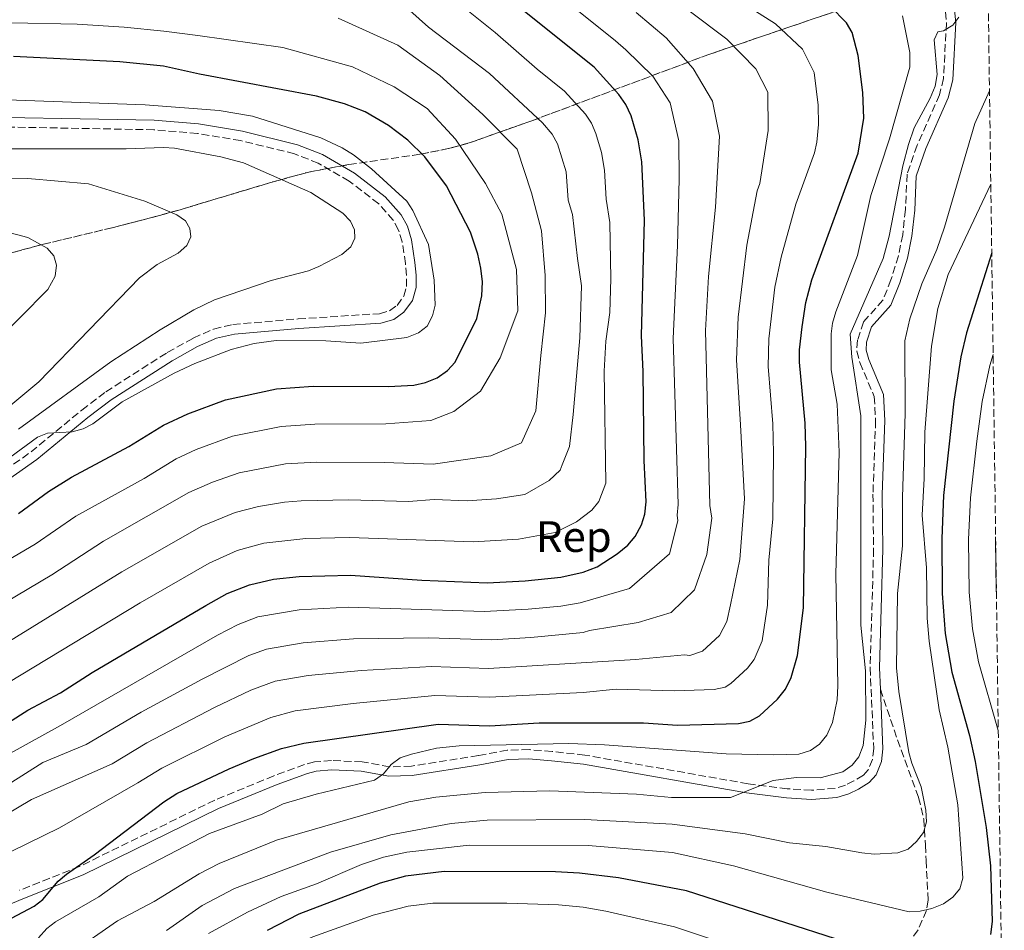
# Model space of a CAD drawing. Units: metres. Extents: x 589686 to 593077, y 4784546 to 4786897.
# Drawn here: x 592836 to 593060, y 4785907 to 4786114 of the extents above; entities that cross this region are included whole.
import ezdxf
from ezdxf.enums import TextEntityAlignment as Align

# ---------------------------------------------------------------- set-up
doc = ezdxf.new("R2010")
doc.units = ezdxf.units.M
doc.header["$MEASUREMENT"] = 0
doc.linetypes.add('DGN Style 3', pattern=[2.435891, 1.739922, -0.695969])
for name, color, linetype, lineweight in [('Camino', 7, 'DGN Style 3', 0), ('Curva de nivel directora', 30, 'Continuous', 30), ('Curva de nivel intermedia', 30, 'Continuous', 0), ('Etiqueta de zona arbolada', 92, 'Continuous', 0), ('Margen derecho', 7, 'Continuous', 0), ('Senda', 7, 'DGN Style 3', 0), ('Zona arbolada', 92, 'DGN Style 3', 0)]:
    doc.layers.add(name, color=color, linetype=linetype, lineweight=lineweight)
doc.styles.add('Style-Arial', font='arial.ttf')

msp = doc.modelspace()

# ---------------------------------------------------------------- linework, layer by layer
at = {"layer": 'Camino', "color": 7, "linetype": 'DGN Style 3', "lineweight": 0}
for points in [[(593046.81, 4786115.69, 241.45), (593047.05, 4786113.21, 241.3), (593046.39, 4786100.53, 240.66), (593045.47, 4786096.8, 240.48), (593040.39, 4786085.33, 239.8), (593038.09, 4786078.71, 239.58), (593037.73, 4786070.7, 239.58), (593037.1, 4786064.97, 239.58), (593036.11, 4786060.13, 239.55), (593034.43, 4786054.69, 239.34), (593032.59, 4786050.05, 239.15), (593028.15, 4786045.07, 238.94), (593026.79, 4786040.92, 238.72), (593026.64, 4786038.46, 238.72), (593027.37, 4786035.83, 238.51), (593030.62, 4786028.12, 238.29), (593030.94, 4786022.66, 238.29), (593030.33, 4786005.85, 238.08), (593030.47, 4785993.36, 238.29), (593029.7, 4785966.33, 237.65), (593030.5, 4785947.95, 237.92), (593030.23, 4785945.49, 238.1), (593029.24, 4785943.09, 238.29), (593028.14, 4785941.87, 238.38), (593026.01, 4785940.6, 238.51), (593024.04, 4785939.61, 239.03), (593021.72, 4785938.88, 239.58), (593016.36, 4785938.47, 239.58), (593010.83, 4785938.81, 239.69), (593001.89, 4785939.94, 240.28), (592964.74, 4785946.47, 242.49), (592957.32, 4785947.28, 243.29), (592952.08, 4785947.7, 243.37), (592947.09, 4785947.58, 243.02), (592940.5, 4785946.35, 243.07), (592925.24, 4785943.96, 244.81), (592920.29, 4785943.78, 245.38), (592914.03, 4785944.94, 245.38), (592907.08, 4785945.22, 246.03), (592903.21, 4785944.91, 246.67), (592900.94, 4785944.29, 246.95), (592893.92, 4785941.73, 247.32), (592880.49, 4785936.21, 247.65), (592849.7, 4785921.11, 249.03), (592836.03, 4785915.68, 250.32)], [(592808.78, 4785994.51, 304.46), (592838.66, 4786015.5, 305.54), (592850.22, 4786025.04, 305.93), (592855.69, 4786029.18, 305.97), (592869.69, 4786038.14, 305.97), (592875.6, 4786041.42, 305.97), (592880.22, 4786043.48, 305.86), (592884.63, 4786044.51, 305.75), (592899.48, 4786045.79, 305.59), (592917.96, 4786046.98, 304.89), (592920.3, 4786047.65, 305.11), (592921.99, 4786048.87, 305.32), (592923.54, 4786050.97, 305.54), (592924.14, 4786053.2, 305.75), (592924.16, 4786055.69, 305.97), (592923.91, 4786058.39, 306.18), (592923.16, 4786063.31, 305.9), (592922.33, 4786066.03, 305.75), (592921.14, 4786068.27, 305.81), (592917.81, 4786072, 305.94), (592911.09, 4786077.19, 306.13), (592904.06, 4786081.23, 306.19), (592898.65, 4786083.38, 306.18), (592886.4, 4786086.39, 306.24), (592876.54, 4786088.01, 306.3), (592866.6, 4786088.86, 306.38), (592816.21, 4786089.8, 306.82)]]:
    msp.add_polyline3d(points, dxfattribs=at)
at = {"layer": 'Curva de nivel directora', "color": 30, "linetype": 'Continuous', "lineweight": 30, "flags": 128}
for points, elevation in [([(592828.2, 4785950.58), (592837.91, 4785956.69), (592845.39, 4785960.64), (592852.59, 4785965.24), (592878.44, 4785980.56), (592883.3, 4785983.24), (592888.38, 4785985.27), (592893.84, 4785986.49), (592899.73, 4785987.15), (592911.36, 4785987.42), (592927.61, 4785986.3), (592942.52, 4785985.67), (592951.19, 4785986.13), (592959.25, 4785987.01), (592964.33, 4785988.1), (592967.53, 4785989.35), (592972.11, 4785992.26), (592974.54, 4785994.27), (592976.18, 4785996.23), (592977.63, 4785998.92), (592978.36, 4786001.31), (592978.71, 4786004.14), (592978.21, 4786013.51), (592978.04, 4786033.81), (592977.67, 4786041.93), (592978.31, 4786068.27), (592977.71, 4786081.55), (592976.84, 4786086.53), (592975.27, 4786092), (592974.1, 4786094.64), (592972.51, 4786096.88), (592966.87, 4786103.08), (592943.41, 4786121.94)], 275), ([(592834.19, 4785909.35), (592839.35, 4785912.03), (592841.33, 4785913.56), (592844.83, 4785917.77), (592846.75, 4785919.38), (592853.04, 4785923.78), (592868.87, 4785935.83), (592871.88, 4785937.71), (592883.79, 4785943.37), (592889.42, 4785945.72), (592895.71, 4785948), (592900.79, 4785949.21), (592931.37, 4785953.5), (592943.07, 4785953.13), (592954.35, 4785953.82), (592978.1, 4785953.82), (592985.86, 4785953.26), (592999.69, 4785953.68), (593002.27, 4785954.22), (593004.47, 4785955.39), (593008.6, 4785959.23), (593010.39, 4785961.48), (593011.71, 4785964.1), (593013.17, 4785969.13), (593014.54, 4785980), (593015.07, 4786016.73), (593014.92, 4786022.08), (593013.57, 4786035.96), (593013.59, 4786038.77), (593014.21, 4786044.02), (593015.05, 4786049.54), (593016.42, 4786054.72), (593026.95, 4786083.5), (593028.27, 4786091.47), (593028.01, 4786097.38), (593026.99, 4786105.77), (593025.6, 4786111.01), (593024.33, 4786113.21), (593020.55, 4786117)], 250), ([(592835.8, 4786001.51), (592842.66, 4786006.48), (592847.84, 4786009.75), (592860.89, 4786016.7), (592868.82, 4786021.6), (592874.33, 4786024.15), (592882.91, 4786027.39), (592894.54, 4786029.83), (592902.91, 4786030.48), (592920.01, 4786030.38), (592925.82, 4786030.72), (592928.44, 4786031.3), (592931.13, 4786032.37), (592933.46, 4786034.06), (592935.24, 4786035.94), (592940.12, 4786045.89), (592941.31, 4786051.07), (592941.42, 4786054.22), (592941.03, 4786057.32), (592940.38, 4786060.5), (592938.69, 4786065.52), (592933.22, 4786076.06), (592928.31, 4786082.71), (592924.46, 4786086.49), (592920.06, 4786089.83), (592914.7, 4786092.96), (592910.03, 4786094.76), (592903.66, 4786096.51), (592877.03, 4786101.48), (592868.84, 4786103.33), (592858.88, 4786104.3), (592834.7, 4786105.53)], 300), ([(593057.36, 4786060.8), (593051.63, 4786042.59), (593050.32, 4786037.12), (593048.77, 4786027.07), (593046.39, 4786005.59), (593045.99, 4785995.76), (593046.12, 4785983.23), (593046.77, 4785974.17), (593048.25, 4785965.33), (593052.28, 4785950.91), (593053.59, 4785944.97), (593056.11, 4785929.98), (593057.1, 4785921.27), (593057.5, 4785908.6), (593057.06, 4785905.63)], 225), ([(593021.8, 4785904.63), (592987.89, 4785915.56), (592972.42, 4785918.5), (592963.55, 4785919.58), (592958.08, 4785919.86), (592932.68, 4785919.99), (592923.9, 4785918.88), (592918.11, 4785917.29), (592899.64, 4785910.24), (592892.41, 4785906.5)], 225)]:
    msp.add_lwpolyline(points, dxfattribs=dict(at, elevation=elevation))
at = {"layer": 'Curva de nivel intermedia', "color": 30, "linetype": 'Continuous', "lineweight": 0, "flags": 128}
for points, elevation in [([(592980.19, 4786101.04), (592974.06, 4786107.03), (592971.68, 4786109.14), (592949.57, 4786126.91), (592940.98, 4786137.26), (592932.54, 4786143.79), (592927.9, 4786146.77), (592926.06, 4786147.75), (592918.21, 4786152.51), (592915.92, 4786153.49), (592906.31, 4786156.35), (592900.97, 4786157.29), (592898.31, 4786157.37), (592892.65, 4786157.08), (592887.58, 4786156.15), (592885.22, 4786155.32), (592875.47, 4786150.3), (592873.08, 4786149.39), (592870.58, 4786149.29), (592867.83, 4786149.67), (592865.45, 4786150.3)], 270), ([(592959.09, 4786011.36), (592959.59, 4786012.53), (592961.21, 4786016.71), (592962.1, 4786023.99), (592963.61, 4786041.45), (592963.97, 4786053.33), (592963.04, 4786059.57), (592961.93, 4786069.56), (592960.95, 4786072.83), (592960.46, 4786079.28), (592958.55, 4786085.65), (592957.33, 4786087.84), (592955.12, 4786090.41), (592943.06, 4786101.65), (592929.17, 4786112.21), (592920.61, 4786119.87), (592911.11, 4786123.89), (592903.09, 4786125.98), (592893.15, 4786126.6), (592878.84, 4786127.66), (592872.78, 4786127.84), (592854.35, 4786128.85), (592853.71, 4786128.85)], 285), ([(592942.96, 4785959.64), (592964.32, 4785960.68), (592971.9, 4785961.51), (592985.11, 4785961.12), (592994.18, 4785961.4), (592996.65, 4785961.94), (592998, 4785962.77), (593001.78, 4785966.23), (593003.32, 4785968.2), (593005.11, 4785972.51), (593006.32, 4785980.6), (593006.65, 4785990.85), (593007.55, 4786000.28), (593007.7, 4786015.2), (593007.57, 4786021.87), (593006.47, 4786034.97), (593006.6, 4786041.27), (593008, 4786052.99), (593009.46, 4786059.81), (593012.79, 4786071.88), (593017.01, 4786083.61), (593017.52, 4786086.05), (593017.92, 4786090.04), (593017.86, 4786094.47), (593016.96, 4786101.92), (593014.29, 4786107.22), (593008.17, 4786112.97), (592996.95, 4786120.12)], 255), ([(592936.38, 4786117.37), (592944.36, 4786111.04), (592953.9, 4786102.68), (592960.14, 4786097.67), (592964.89, 4786092.44), (592966.26, 4786090.35), (592967.27, 4786088.03), (592968.52, 4786083.66), (592969.22, 4786079.68), (592969.58, 4786073.09), (592970.39, 4786067.72), (592970.64, 4786054.88), (592970.42, 4786047.21), (592969.51, 4786040.72), (592969.12, 4786033.86), (592969.54, 4786008.38), (592967.89, 4786004.18), (592966.31, 4786002.22), (592962.87, 4785999.57), (592957.99, 4785997.14), (592949.66, 4785995.62), (592939.3, 4785995), (592911.17, 4785996.02), (592901.19, 4785995.79), (592891.68, 4785994.69), (592885.57, 4785993.04), (592879.25, 4785990.19), (592863.49, 4785981.16), (592812.16, 4785950.12)], 280), ([(592913.93, 4785965.74), (592929.86, 4785966.62), (592942.82, 4785966.15), (592962.72, 4785967.43), (592976.28, 4785968.2), (592987.41, 4785969.29), (592988.66, 4785969.11), (592991.53, 4785970.14), (592995.36, 4785973.73), (592997.07, 4785976.88), (592997.9, 4785980.67), (593000.02, 4785990.99), (593001.09, 4786004.82), (593000.21, 4786021.65), (592999.27, 4786036.47), (592999.67, 4786046.18), (593001.65, 4786062.55), (593003.98, 4786074.96), (593004.56, 4786076.62), (593006.49, 4786088.72), (593006.4, 4786097.44), (593003.67, 4786102.74), (592997.06, 4786109.46), (592988.51, 4786115.91)], 260), ([(592826.83, 4785977.72), (592843.38, 4785987.51), (592855.18, 4785995.18), (592874.61, 4786006.26), (592879.95, 4786008.6), (592886.08, 4786010.76), (592896.62, 4786012.76), (592903.64, 4786013.19), (592919.09, 4786013.09), (592930.23, 4786012.74), (592943.3, 4786014.58), (592950.29, 4786017.56), (592953.61, 4786024.87), (592954.69, 4786037.48), (592955.79, 4786047.18), (592955.7, 4786055.66), (592954.87, 4786065.83), (592952.59, 4786074.53), (592949.34, 4786084.43), (592941.5, 4786092.35), (592931.71, 4786101.21), (592922.19, 4786108.13), (592908.55, 4786114.29)], 290), ([(592829.46, 4785937.25), (592841.34, 4785944.76), (592851.25, 4785948.85), (592863.76, 4785956.23), (592877.6, 4785963.76), (592888.27, 4785969.14), (592892.29, 4785970.59), (592900.59, 4785972.06), (592912.1, 4785972.93), (592929.11, 4785973.18), (592943.56, 4785972.71), (592952.45, 4785973.21), (592964.34, 4785974.39), (592965.79, 4785974.86), (592976.91, 4785976.69), (592984.4, 4785978.95), (592989.68, 4785984.1), (592992.5, 4785992.12), (592993.62, 4786000.38), (592993.18, 4786003.31), (592992.19, 4786043.16), (592992.88, 4786055.47), (592994.49, 4786071.21), (592995.36, 4786087.39), (592993.82, 4786095.37), (592989.38, 4786102.83), (592983.24, 4786109.8), (592976.4, 4786115.54)], 265), ([(593037.04, 4786114.83), (593038.74, 4786106.45), (593038.69, 4786103.13), (593034.06, 4786086.79), (593029.82, 4786073.92), (593026.83, 4786060.23), (593021.91, 4786047.38), (593021.14, 4786044.84), (593020.83, 4786042.36), (593020.83, 4786034.2), (593022.16, 4786026.37), (593022.65, 4786015.44), (593021.88, 4785987.7), (593022.34, 4785962.24), (593022.17, 4785959.07), (593021.14, 4785953.92), (593019.84, 4785950.99), (593018.16, 4785948.93), (593016.08, 4785947.54), (593013.42, 4785946.68), (593007.7, 4785946.49), (592996.9, 4785946.74), (592969.24, 4785948.8), (592961.12, 4785949.12), (592936.12, 4785948.61), (592931, 4785948.06), (592925.27, 4785946.7), (592922.69, 4785945.81), (592920.66, 4785944.35), (592918.89, 4785942.23), (592916.87, 4785940.76), (592903.54, 4785937.58), (592896.07, 4785935.33), (592891.25, 4785933.01), (592879.26, 4785928.64), (592860.59, 4785918.87), (592854.07, 4785914.22), (592844.25, 4785908.48), (592842.26, 4785906.97), (592840.34, 4785904.83)], 245), ([(593049.85, 4786114.52), (593048.53, 4786112.7), (593046.37, 4786111.39), (593045.13, 4786111.14), (593044.27, 4786109.34), (593044.96, 4786101.41), (593044.48, 4786098.82), (593043.37, 4786096.08), (593039.74, 4786089.26), (593038.41, 4786085.48), (593037.11, 4786080.65), (593033.98, 4786064.65), (593032.63, 4786059.57), (593025.17, 4786042.29), (593025.5, 4786037.06), (593027.57, 4786023.71), (593027.57, 4785976.06), (593028.6, 4785965.68), (593028.72, 4785954.38), (593028.08, 4785948.65), (593027.13, 4785946.09), (593025.56, 4785944.15), (593023.44, 4785942.69), (593018.34, 4785941.3), (593012.9, 4785941.34), (593007.64, 4785940.67), (592997.91, 4785936.84), (592984.43, 4785936.79), (592976.49, 4785937.56), (592956.74, 4785938.34), (592942.02, 4785937.95), (592930.78, 4785936.86), (592924.68, 4785935.82), (592894.57, 4785927.11), (592881.52, 4785921.81), (592876.94, 4785919.4), (592866.72, 4785913.15), (592858.34, 4785908.71), (592847.65, 4785901.28)], 240), ([(592825.22, 4785986.1), (592839.59, 4785994.51), (592848.88, 4786000.89), (592864.4, 4786009.47), (592871.72, 4786013.93), (592876.25, 4786016.03), (592884.49, 4786019.07), (592895.58, 4786021.3), (592903.28, 4786021.83), (592919.47, 4786021.87), (592929.64, 4786022.67), (592934.95, 4786024.67), (592940.96, 4786029.34), (592945.48, 4786036.9), (592949.49, 4786047.6), (592949.15, 4786057.05), (592945.86, 4786069.61), (592942.15, 4786076.6), (592935.26, 4786086.71), (592928.88, 4786093.67), (592921.32, 4786098.67), (592911.82, 4786103.18), (592896.02, 4786107.61), (592876.6, 4786110.31), (592868.86, 4786111.33), (592859.9, 4786112.23), (592849.14, 4786112.93), (592834.23, 4786113.22)], 295), ([(592821.85, 4785940.22), (592845.39, 4785953.2), (592881.11, 4785973.76), (592885.79, 4785976.19), (592890.33, 4785977.93), (592899.69, 4785979.57), (592910.91, 4785980.18), (592941.79, 4785979.19), (592951.82, 4785979.67), (592959.27, 4785980.37), (592963.7, 4785981.14), (592974.89, 4785984.42), (592984.02, 4785992.28), (592985.87, 4785999.81), (592985.72, 4786001.08), (592985.95, 4786003.56), (592984.85, 4786041.3), (592985.86, 4786062.48), (592986.22, 4786077.6), (592986.16, 4786086.32), (592984.13, 4786095.02), (592980.19, 4786101.04)], 270), ([(593056.86, 4786097.71), (593053.5, 4786090.28), (593046.61, 4786066.69), (593044.85, 4786061.63), (593041.44, 4786053.75), (593038.7, 4786045.79), (593037.6, 4786040.79), (593037.66, 4786024.28), (593037.06, 4786005.16), (593037.09, 4785994.09), (593035.95, 4785983.29), (593035.68, 4785966.31), (593036.2, 4785960.91), (593038.51, 4785947.07), (593039.14, 4785944.65), (593041.31, 4785939.27), (593042.4, 4785933.95), (593042.5, 4785931.26), (593041.8, 4785928.86), (593040.25, 4785926.76), (593038.33, 4785925.07), (593035.99, 4785924.18), (593030.59, 4785923.94), (593027.8, 4785924.18), (593019.63, 4785925.67), (593011.35, 4785926.47), (593001.2, 4785928.56), (592984.62, 4785930.74), (592964.72, 4785931.77), (592942.48, 4785931.67), (592934.33, 4785930.89), (592920.54, 4785928.31), (592906.85, 4785924.33), (592885, 4785916.12), (592877.59, 4785912.2), (592869.53, 4785906.53)], 235), ([(592822.62, 4786006.06), (592840.11, 4786018.84), (592842.44, 4786019.77), (592847.99, 4786020.08), (592850.52, 4786020.75), (592852.74, 4786021.91), (592859.41, 4786026.9), (592871.24, 4786033.43), (592875.92, 4786035.65), (592884.19, 4786038.83), (592889.48, 4786040.18), (592894.46, 4786040.87), (592905.81, 4786040.77), (592913.71, 4786040.23), (592924.18, 4786041.53), (592926.87, 4786042.61), (592928.82, 4786044.16), (592930.06, 4786046.47), (592930.66, 4786048.9), (592930.43, 4786054.59), (592929.15, 4786062.75), (592925.56, 4786070.51), (592924.2, 4786072.61), (592916.14, 4786079.96), (592912.1, 4786083.16), (592909.49, 4786084.78), (592904.67, 4786086.99), (592889.11, 4786091.99), (592881.49, 4786093.24), (592864.68, 4786094.51), (592833.24, 4786095.68)], 305), ([(592835.84, 4786020.67), (592856.81, 4786035.98), (592868.05, 4786043.31), (592875.74, 4786047.86), (592880.42, 4786050.12), (592893.36, 4786054.54), (592901.81, 4786056.74), (592904.2, 4786057.73), (592909.38, 4786060.44), (592911.48, 4786062.22), (592912.38, 4786064.17), (592912.31, 4786066.1), (592911.37, 4786068.08), (592909.65, 4786069.89), (592902.35, 4786074.58), (592887.06, 4786081.29), (592881.85, 4786082.71), (592871.29, 4786084.63), (592868.79, 4786084.83), (592860.34, 4786084.5), (592832.72, 4786084.54)], 310), ([(592824.77, 4786018.48), (592840.4, 4786031.46), (592863.32, 4786055.16), (592867.37, 4786058.21), (592872.16, 4786060.74), (592874.13, 4786062.52), (592875.03, 4786064.51), (592874.82, 4786066.35), (592873.79, 4786068.1), (592871.84, 4786069.5), (592864.59, 4786072.57), (592851.71, 4786076.55), (592837.93, 4786077.77), (592824.31, 4786077.99)], 315), ([(592879.05, 4785905.85), (592887.92, 4785910.66), (592895.64, 4785914.29), (592903.65, 4785917.14), (592913.86, 4785921.55), (592918.89, 4785923.21), (592924.25, 4785924.33), (592938.37, 4785925.97), (592965.51, 4785925.91), (592984.71, 4785924.29), (592998.56, 4785921.27), (593019.86, 4785915.25), (593038.6, 4785910.79), (593041.1, 4785910.89), (593043.72, 4785911.54), (593046.38, 4785912.58), (593048.49, 4785914.08), (593050.08, 4785916.04), (593050.79, 4785918.44), (593049.65, 4785935.13), (593047.35, 4785948.27), (593045.4, 4785956.77), (593043.16, 4785972.44), (593042.7, 4785977.65), (593042.49, 4785989.09), (593041.51, 4786001.07), (593042.02, 4786009.47), (593042.14, 4786020), (593043.65, 4786039.61), (593045.12, 4786048.17), (593047.44, 4786055.9), (593057.15, 4786076.44)], 230), ([(592823.54, 4786033.35), (592842.45, 4786052.48), (592844.13, 4786055.5), (592844.47, 4786058.04), (592843.84, 4786060.15), (592842.3, 4786061.89), (592837.95, 4786064.35), (592832.75, 4786065.68)], 320), ([(593058.86, 4785952.06), (593054.33, 4785967.67), (593052.97, 4785975.22), (593052.25, 4785983.55), (593052.1, 4785995.59), (593052.53, 4786005.08), (593053.95, 4786017.93), (593055.2, 4786026.98), (593056.91, 4786035.17), (593057.68, 4786037.7)], 220), ([(592805.18, 4785954.82), (592859.33, 4785988.17), (592877.51, 4785998.58), (592885.11, 4786001.67), (592890.44, 4786003.06), (592896.36, 4786004.06), (592900.15, 4786004.37), (592910.98, 4786004.62), (592924.62, 4786004.22), (592930.42, 4786004.67), (592937.96, 4786004.35), (592944.65, 4786004.79), (592951.05, 4786005.81), (592956.65, 4786008.98), (592959.09, 4786011.36)], 285), ([(593058.43, 4785983.35), (593058.37, 4785983.88), (593058.21, 4785995.43), (593058.25, 4785996.17)], 215), ([(592826.68, 4785929.25), (592838.79, 4785936.37), (592857.12, 4785944.51), (592865.02, 4785949.23), (592880.43, 4785957.28), (592888.7, 4785961.22), (592894.24, 4785963.26), (592901.75, 4785964.58), (592913.93, 4785965.74)], 260), ([(592826.62, 4785920.86), (592845.16, 4785929.91), (592862.98, 4785940.16), (592868.45, 4785943.47), (592882.81, 4785950.6), (592893.23, 4785955.05), (592898.79, 4785956.53), (592911.98, 4785958.22), (592930.62, 4785960.06), (592942.96, 4785959.64)], 255), ([(592800.94, 4785845.53), (592839.4, 4785865.32), (592852.43, 4785872.75), (592858.1, 4785876.49), (592881.24, 4785892.84), (592888.19, 4785897.31), (592897.03, 4785902.4), (592902.85, 4785905.11), (592916.52, 4785910.03), (592924.55, 4785912.07), (592930.16, 4785912.76), (592946.97, 4785912.77), (592958.73, 4785912.36), (592964.36, 4785911.83), (592969.52, 4785910.9), (592985.16, 4785907.32), (593002.58, 4785901.51), (593018.18, 4785895.6), (593030.07, 4785892.1), (593039.4, 4785889.9), (593041.57, 4785889.58), (593051.37, 4785888.66), (593058.89, 4785892.02), (593059.66, 4785893.04)], 220)]:
    msp.add_lwpolyline(points, dxfattribs=dict(at, elevation=elevation))
at = {"layer": 'Margen derecho', "color": 7, "linetype": 'Continuous', "lineweight": 0}
for points in [[(593032.03, 4785961.46, 237.72), (593031.81, 4785966.35, 237.65), (593032.58, 4785993.34, 238.29), (593032.44, 4786005.82, 238.08), (593033.06, 4786022.69, 238.29), (593032.71, 4786028.6, 238.29), (593029.37, 4786036.52, 238.51), (593028.77, 4786038.68, 238.72), (593028.88, 4786040.52, 238.72), (593030.02, 4786044, 238.94), (593034.41, 4786048.92, 239.15), (593036.42, 4786053.99, 239.34), (593038.16, 4786059.6, 239.55), (593039.19, 4786064.64, 239.58), (593039.84, 4786070.53, 239.58), (593040.19, 4786078.31, 239.58), (593042.36, 4786084.56, 239.8), (593047.48, 4786096.11, 240.48), (593048.49, 4786100.22, 240.66), (593049.17, 4786113.26, 241.3), (593048.89, 4786116.11, 241.45)], [(592810.07, 4785992.75, 304.46), (592839.97, 4786013.77, 305.54), (592851.57, 4786023.33, 305.93), (592856.94, 4786027.39, 305.97), (592870.8, 4786036.27, 305.97), (592876.57, 4786039.47, 305.97), (592880.91, 4786041.41, 305.86), (592884.97, 4786042.35, 305.75), (592899.65, 4786043.62, 305.59), (592918.33, 4786044.82, 304.89), (592921.27, 4786045.66, 305.11), (592923.53, 4786047.3, 305.32), (592925.54, 4786050.01, 305.54), (592926.31, 4786052.91, 305.75), (592926.34, 4786055.78, 305.97), (592926.07, 4786058.66, 306.18), (592925.29, 4786063.79, 305.9), (592924.35, 4786066.87, 305.75), (592922.94, 4786069.52, 305.81), (592919.3, 4786073.6, 305.94), (592912.31, 4786079, 306.13), (592905, 4786083.19, 306.19), (592899.31, 4786085.45, 306.18), (592886.84, 4786088.52, 306.24), (592876.81, 4786090.17, 306.3), (592866.72, 4786091.03, 306.38), (592816.14, 4786091.98, 306.82)], [(592821.57, 4785907.34, 251.18), (592836.82, 4785913.73, 250.32), (592850.55, 4785919.18, 249.03), (592881.36, 4785934.28, 247.65), (592894.68, 4785939.76, 247.32), (592901.58, 4785942.27, 246.95), (592903.58, 4785942.82, 246.67), (592907.12, 4785943.1, 246.03), (592913.8, 4785942.84, 245.38), (592920.14, 4785941.65, 245.38), (592925.44, 4785941.85, 244.81), (592940.86, 4785944.27, 243.07), (592947.31, 4785945.47, 243.02), (592952.02, 4785945.59, 243.37), (592957.12, 4785945.17, 243.29), (592964.44, 4785944.38, 242.49), (593001.57, 4785937.85, 240.28), (593010.63, 4785936.71, 239.69), (593016.37, 4785936.35, 239.58), (593022.13, 4785936.79, 239.58), (593024.84, 4785937.65, 239.03), (593027.03, 4785938.74, 238.51), (593029.5, 4785940.22, 238.38), (593031.06, 4785941.95, 238.29), (593032.3, 4785944.97, 238.1), (593032.61, 4785947.88, 237.92), (593032.03, 4785961.46, 237.72)]]:
    msp.add_polyline3d(points, dxfattribs=at)
at = {"layer": 'Senda', "color": 7, "linetype": 'DGN Style 3', "lineweight": 0}
msp.add_polyline3d([(593032.03, 4785961.46, 237.72), (593035.91, 4785949.92, 236.91), (593040.73, 4785936.83, 235.3), (593041.9, 4785931.96, 235.04), (593042.27, 4785925.93, 234.22), (593042.43, 4785922.46, 233.33), (593042.87, 4785913.4, 229.84), (593042.54, 4785911.1, 229.11), (593040.59, 4785906.66, 227.69), (593036.29, 4785900.57, 224.2)], dxfattribs=at)
at = {"layer": 'Zona arbolada', "color": 92, "linetype": 'DGN Style 3', "lineweight": 0}
for points in [[(593056.42, 4786129.95, 234.58), (593060.23, 4785852.12, 207.77)], [(593042.56, 4786125.23, 245.88), (593042.61, 4786124.16, 246.61), (593041.32, 4786123.01, 247.68), (593027.8, 4786117.87, 254.11), (592992.95, 4786106, 269.86), (592952.92, 4786091, 290.27), (592938.42, 4786085.86, 297.41), (592933.98, 4786084.63, 299.44), (592927.21, 4786083.27, 302.34), (592911, 4786080.93, 308.42), (592901.59, 4786079.15, 311.43), (592894.05, 4786077.1, 313.37), (592872.62, 4786070.66, 315.95), (592865.55, 4786068.69, 317.29), (592857.41, 4786066.63, 319.69), (592841.2, 4786062.71, 325.22), (592831.85, 4786060.23, 327.6), (592811.42, 4786054.04, 331.12), (592783.15, 4786044.04, 335.62), (592776.1, 4786042.04, 336.75), (592769.05, 4786040.55, 337.91), (592767.11, 4786041.47, 338.46), (592766.76, 4786042.41, 338.71)], [(592831.85, 4786060.23, 327.6), (592841.2, 4786062.71, 325.22), (592857.41, 4786066.63, 319.69), (592865.55, 4786068.69, 317.29), (592872.62, 4786070.66, 315.95), (592894.05, 4786077.1, 313.37), (592901.59, 4786079.15, 311.43), (592911, 4786080.93, 308.42), (592927.21, 4786083.27, 302.34), (592933.98, 4786084.63, 299.44), (592938.42, 4786085.86, 297.41), (592952.92, 4786091, 290.27), (592992.95, 4786106, 269.86), (593027.8, 4786117.87, 254.11)]]:
    msp.add_polyline3d(points, dxfattribs=at)

# ---------------------------------------------------------------- texts
at = {"layer": 'Etiqueta de zona arbolada', "color": 92, "linetype": 'Continuous', "lineweight": 0, "style": 'Style-Arial'}
msp.add_text('Rep', height=7, dxfattribs=at).set_placement((592962.23, 4785996.22, 279.11), align=Align.MIDDLE_CENTER)

doc.saveas('drawing.dxf')
